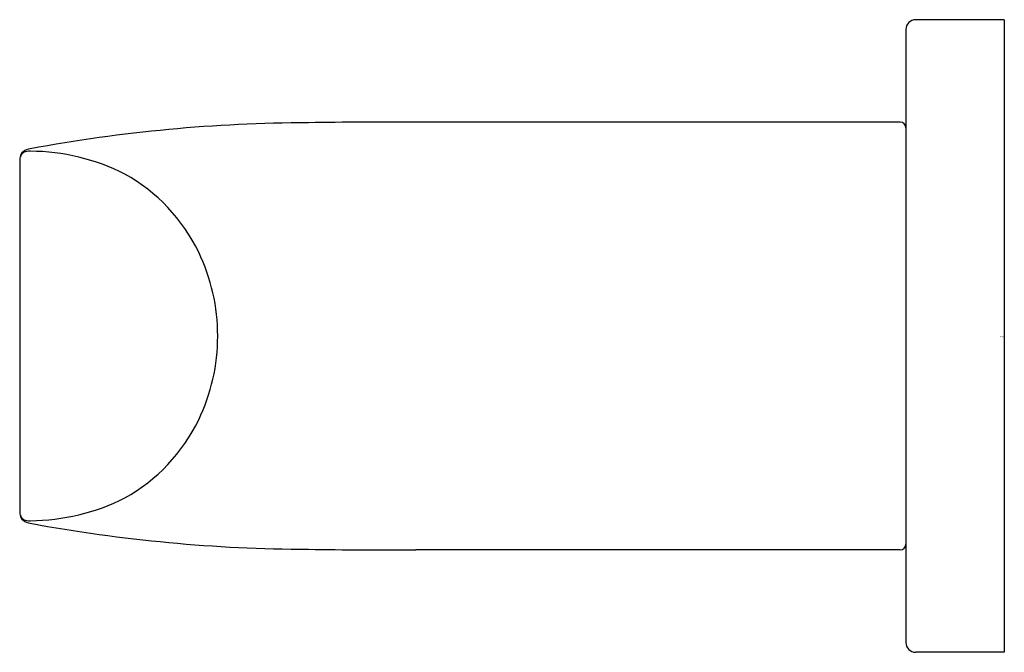
# Model space of a CAD drawing. Units: inches. Extents: x 3510.77 to 3513.53, y 198.95 to 200.73.
import ezdxf

# ---------------------------------------------------------------- set-up
doc = ezdxf.new("R2010")
doc.units = ezdxf.units.IN
doc.header["$LTSCALE"] = 0.64311
doc.header["$MEASUREMENT"] = 0
doc.layers.get('0').update_dxf_attribs({"color": 255, "linetype": 'CONTINUOUS'})
doc.layers.get('Defpoints').update_dxf_attribs({"linetype": 'CONTINUOUS'})
doc.styles.get("Standard").update_dxf_attribs({"font": 'txt', "width": 0.8})

msp = doc.modelspace()

# ---------------------------------------------------------------- linework, layer by layer
for p, q in [((3513.5276, 200.7252), (3513.2796, 200.7252)), ((3513.5276, 200.7252), (3513.5276, 198.9535)), ((3513.252, 200.6974), (3513.252, 198.9812)), ((3513.2363, 200.4385), (3511.8798, 200.4385)), ((3510.7711, 200.3343), (3510.7711, 199.3444)), ((3513.2363, 199.2402), (3511.8798, 199.2402)), ((3513.5276, 198.9535), (3513.2796, 198.9535))]:
    msp.add_line(p, q)
for centre, radius, start, end in [((3513.2799, 200.6973), 0.0279, 90.6402, 179.7348), ((3511.5962, 196.0573), 4.3793, 90.2155, 100.469), ((3511.8285, 184.2832), 16.1553, 89.8181, 90.88239), ((3513.2363, 200.4227), 0.0157, 360, 90), ((3510.7946, 200.3376), 0.0227, 127.8654, 171.5037), ((3510.8006, 200.3274), 0.0314, 126.0174, 154.6433), ((3510.8062, 200.3226), 0.0415, 97.9698, 127.8654), ((3510.7979, 200.3251), 0.0319, 84.9383, 119.5535), ((3510.7953, 199.7528), 0.6041, 63.3854, 89.4863), ((3510.8884, 200.3183), 0.1183, 169.0096, 172.2547), ((3510.8172, 199.8514), 0.5067, 26.1022, 60.6031), ((3510.7811, 199.8395), 0.5444, 359.9769, 25.5532), ((3510.7811, 199.8391), 0.5444, 334.4468, 0.0231), ((3510.8172, 199.8272), 0.5067, 299.3969, 333.8978), ((3510.7953, 199.9259), 0.6041, 270.5137, 296.6146), ((3510.8174, 199.3486), 0.0465, 185.2316, 193.5041), ((3510.7946, 199.3411), 0.0227, 188.4963, 232.1346), ((3510.8006, 199.3512), 0.0314, 205.3567, 233.9826), ((3510.8062, 199.356), 0.0415, 232.1346, 262.0302), ((3510.7979, 199.3536), 0.0319, 240.4465, 275.0617), ((3511.5962, 203.6213), 4.3793, 259.531, 269.7845), ((3511.8285, 215.3954), 16.1553, 269.11761, 270.1819), ((3513.2363, 199.2559), 0.0157, 270, 0), ((3513.2799, 198.9814), 0.0279, 180.2652, 269.3598)]:
    msp.add_arc(centre, radius, start, end)

# ---------------------------------------------------------------- texts
at = {"layer": 'Defpoints'}
for tag, p, s in [('TRADENAME', (3513.5166, 199.8366), 'AVID'), ('MODELNUMBER', (3513.5166, 199.8383), 'K-97498T'), ('PRODUCT', (3513.5166, 199.835), 'TOWEL RING')]:
    msp.add_attdef(tag, p, s, height=0.001, dxfattribs=at)

doc.saveas('drawing.dxf')
